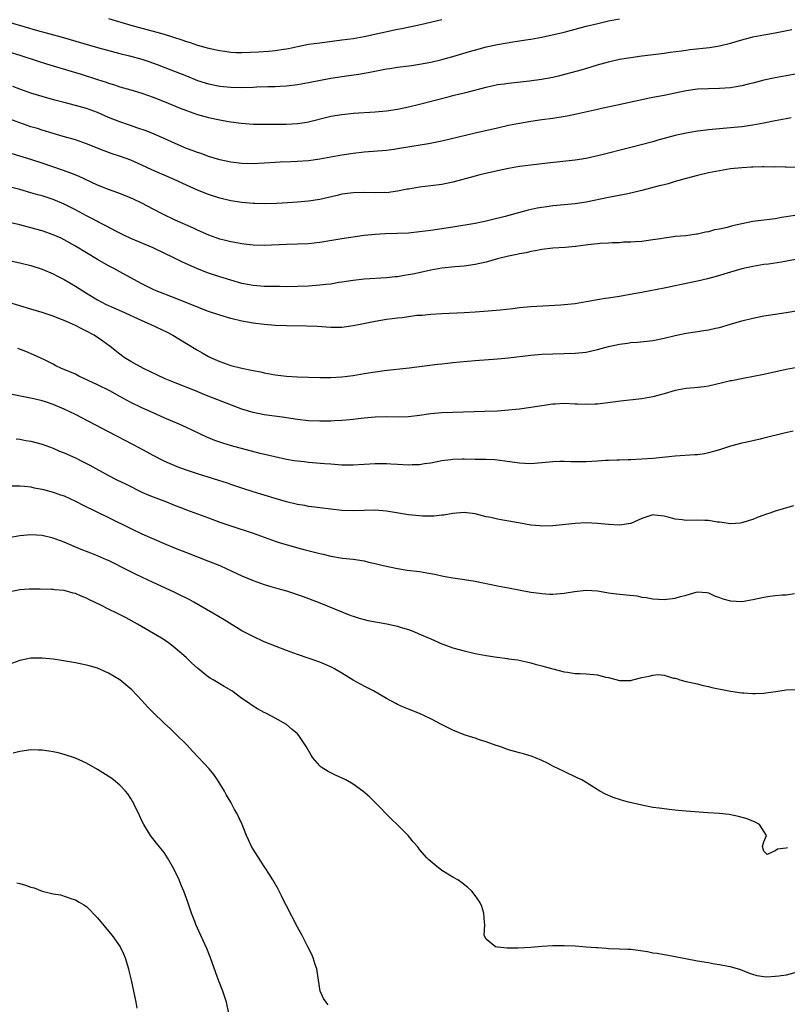
# Model space of a CAD drawing. Units: inches. Extents: x 2592000 to 2595000, y 1497000 to 1500000.
# Drawn here: x 2592535 to 2592673, y 1497931 to 1498108 of the extents above; entities that cross this region are included whole.
import ezdxf

# ---------------------------------------------------------------- set-up
doc = ezdxf.new("R2010")
doc.units = ezdxf.units.IN
doc.header["$MEASUREMENT"] = 0
doc.layers.add('LD25921497_2ft', color=80, linetype='Continuous')

msp = doc.modelspace()

# ---------------------------------------------------------------- linework, layer by layer
at = {"layer": 'LD25921497_2ft'}
for points, elevation in [([(2592533.26, 1498107.26), (2592538.18, 1498105.82), (2592542.61, 1498104.61), (2592549, 1498102.78), (2592553, 1498101.7), (2592554.74, 1498101.26), (2592557, 1498100.64), (2592558.24, 1498100.24), (2592559.72, 1498099.72), (2592563, 1498098.47), (2592565, 1498097.68), (2592567, 1498096.85), (2592568.39, 1498096.39), (2592569, 1498096.2), (2592571, 1498095.81), (2592573, 1498095.6), (2592575, 1498095.56), (2592577, 1498095.63), (2592577.67, 1498095.67), (2592579.75, 1498095.75), (2592581, 1498095.77), (2592581.82, 1498095.82), (2592583, 1498095.85), (2592585, 1498096.09), (2592587, 1498096.45), (2592591, 1498097.23), (2592593, 1498097.56), (2592596.01, 1498097.99), (2592597.73, 1498098.27), (2592601, 1498098.9), (2592601.65, 1498099), (2592603, 1498099.21), (2592605.55, 1498099.55), (2592607, 1498099.76), (2592609, 1498100.12), (2592611, 1498100.6), (2592613, 1498101.15), (2592615.95, 1498102.05), (2592617.51, 1498102.49), (2592619, 1498102.88), (2592621, 1498103.32), (2592621.39, 1498103.39), (2592623.78, 1498103.78), (2592625, 1498103.94), (2592626.13, 1498104.13), (2592627, 1498104.25), (2592629, 1498104.64), (2592633, 1498105.55), (2592637, 1498106.58), (2592639.1, 1498107.1), (2592641, 1498107.53), (2592641.66, 1498107.66), (2592643, 1498107.92)], 9592), ([(2592551, 1498108), (2592555, 1498106.8), (2592557, 1498106.24), (2592559, 1498105.71), (2592561, 1498105.15), (2592562.65, 1498104.65), (2592564.16, 1498104.16), (2592565, 1498103.85), (2592565.66, 1498103.66), (2592567, 1498103.19), (2592569, 1498102.63), (2592571, 1498102.2), (2592571.91, 1498102.09), (2592573, 1498101.93), (2592573.88, 1498101.88), (2592575, 1498101.86), (2592577.99, 1498102.01), (2592579.87, 1498102.13), (2592581, 1498102.23), (2592582.47, 1498102.47), (2592583, 1498102.54), (2592583.39, 1498102.61), (2592585, 1498102.97), (2592587, 1498103.35), (2592589, 1498103.63), (2592593, 1498104.12), (2592595, 1498104.41), (2592597, 1498104.77), (2592603, 1498106.03), (2592603.82, 1498106.18), (2592605.49, 1498106.51), (2592607.13, 1498106.87), (2592611, 1498107.81)], 9590), ([(2592533, 1498101.99), (2592535, 1498101.38), (2592538.29, 1498100.29), (2592539.82, 1498099.82), (2592545, 1498098.25), (2592546.06, 1498097.94), (2592549, 1498097.03), (2592550.53, 1498096.53), (2592551, 1498096.35), (2592552.04, 1498096.04), (2592553, 1498095.7), (2592555, 1498095.16), (2592557, 1498094.56), (2592559, 1498093.8), (2592560.98, 1498093.02), (2592563.85, 1498091.85), (2592565, 1498091.4), (2592567, 1498090.7), (2592569, 1498090.16), (2592571, 1498089.73), (2592572.56, 1498089.44), (2592573, 1498089.37), (2592574.87, 1498089.13), (2592577, 1498088.99), (2592578.98, 1498088.98), (2592582.99, 1498088.99), (2592585, 1498089.08), (2592586.67, 1498089.33), (2592587, 1498089.39), (2592591, 1498090.39), (2592593, 1498090.73), (2592595.06, 1498090.94), (2592599, 1498091.2), (2592601, 1498091.38), (2592603, 1498091.68), (2592605, 1498092.09), (2592607, 1498092.57), (2592612.12, 1498093.88), (2592613, 1498094.11), (2592614.49, 1498094.49), (2592615.32, 1498094.68), (2592619, 1498095.65), (2592621, 1498096.08), (2592622.24, 1498096.24), (2592623, 1498096.35), (2592626.75, 1498096.75), (2592628.96, 1498097.04), (2592631, 1498097.44), (2592632.25, 1498097.75), (2592635.42, 1498098.58), (2592636.92, 1498099), (2592639, 1498099.63), (2592641, 1498100.21), (2592643, 1498100.66), (2592645, 1498100.99), (2592647, 1498101.24), (2592648.58, 1498101.42), (2592651, 1498101.74), (2592652.08, 1498101.92), (2592654.17, 1498102.17), (2592655, 1498102.3), (2592655.62, 1498102.38), (2592659.22, 1498102.78), (2592661, 1498103.07), (2592663, 1498103.56), (2592665, 1498104.17), (2592666.55, 1498104.55), (2592667, 1498104.68), (2592668.95, 1498105.05), (2592671, 1498105.41), (2592674.02, 1498105.98)], 9594), ([(2592675, 1498098.02), (2592673, 1498097.64), (2592671, 1498097.3), (2592669, 1498096.88), (2592667, 1498096.35), (2592666.16, 1498096.16), (2592665, 1498095.85), (2592663.64, 1498095.64), (2592663, 1498095.52), (2592661, 1498095.36), (2592659, 1498095.31), (2592657, 1498095.24), (2592655, 1498094.98), (2592651, 1498094.12), (2592649, 1498093.74), (2592648.36, 1498093.64), (2592647, 1498093.36), (2592642.31, 1498092.31), (2592639.76, 1498091.76), (2592639, 1498091.58), (2592635.26, 1498090.74), (2592633.59, 1498090.41), (2592631, 1498090), (2592629, 1498089.76), (2592627, 1498089.47), (2592625, 1498089.1), (2592623, 1498088.71), (2592621, 1498088.27), (2592617, 1498087.36), (2592611, 1498085.9), (2592608.58, 1498085.42), (2592603, 1498084.51), (2592602.43, 1498084.43), (2592601, 1498084.25), (2592597, 1498083.95), (2592595, 1498083.72), (2592593, 1498083.41), (2592591, 1498083.04), (2592589, 1498082.65), (2592587, 1498082.35), (2592585, 1498082.24), (2592583.78, 1498082.22), (2592581.87, 1498082.13), (2592581, 1498082.09), (2592579, 1498081.94), (2592577, 1498081.84), (2592575, 1498081.87), (2592573, 1498082.12), (2592571, 1498082.57), (2592569, 1498083.17), (2592567.67, 1498083.67), (2592567, 1498083.87), (2592566.19, 1498084.19), (2592565, 1498084.61), (2592563, 1498085.47), (2592561, 1498086.41), (2592559.2, 1498087.2), (2592557.75, 1498087.75), (2592556.27, 1498088.27), (2592554.77, 1498088.77), (2592553, 1498089.39), (2592551, 1498090.19), (2592549, 1498091.06), (2592547, 1498091.79), (2592545, 1498092.34), (2592543, 1498092.85), (2592541.31, 1498093.31), (2592539, 1498093.95), (2592537, 1498094.54), (2592535, 1498095.27), (2592533.76, 1498095.76)], 9596), ([(2592673.92, 1498090.08), (2592673, 1498089.93), (2592671, 1498089.57), (2592669, 1498089.16), (2592667, 1498088.79), (2592665, 1498088.51), (2592663, 1498088.31), (2592661, 1498088.14), (2592659, 1498087.93), (2592657, 1498087.7), (2592655, 1498087.38), (2592653, 1498086.94), (2592651.47, 1498086.53), (2592651, 1498086.38), (2592649.91, 1498086.09), (2592649, 1498085.82), (2592645, 1498084.75), (2592639.31, 1498083.31), (2592637, 1498082.79), (2592635, 1498082.49), (2592630.04, 1498081.96), (2592627, 1498081.59), (2592625, 1498081.33), (2592623, 1498081.02), (2592620.47, 1498080.47), (2592617.83, 1498079.83), (2592617, 1498079.61), (2592613, 1498078.51), (2592611, 1498078.11), (2592609, 1498077.85), (2592607, 1498077.63), (2592605, 1498077.3), (2592604.75, 1498077.25), (2592603, 1498076.91), (2592601, 1498076.64), (2592600.65, 1498076.65), (2592599, 1498076.59), (2592597, 1498076.65), (2592595, 1498076.62), (2592594.56, 1498076.56), (2592593, 1498076.36), (2592592.15, 1498076.15), (2592589, 1498075.43), (2592587, 1498075.11), (2592585, 1498074.92), (2592583.2, 1498074.8), (2592581.29, 1498074.71), (2592579, 1498074.65), (2592577.3, 1498074.7), (2592577, 1498074.71), (2592575, 1498074.89), (2592573, 1498075.2), (2592571, 1498075.67), (2592569, 1498076.34), (2592567, 1498077.12), (2592565.68, 1498077.68), (2592565, 1498077.97), (2592562.81, 1498079), (2592558.78, 1498080.78), (2592557, 1498081.61), (2592555, 1498082.48), (2592553.16, 1498083.16), (2592551.65, 1498083.65), (2592550.17, 1498084.17), (2592547, 1498085.43), (2592545, 1498086.14), (2592542.78, 1498086.78), (2592541, 1498087.27), (2592539, 1498087.87), (2592538.16, 1498088.16), (2592537, 1498088.51), (2592535, 1498089.21), (2592533, 1498089.95)], 9598), ([(2592674.84, 1498081.16), (2592673, 1498081.24), (2592672.79, 1498081.21), (2592671, 1498081.28), (2592670.74, 1498081.26), (2592669, 1498081.31), (2592668.73, 1498081.27), (2592667, 1498081.25), (2592666.78, 1498081.22), (2592665, 1498081.1), (2592663, 1498080.92), (2592661, 1498080.6), (2592659, 1498080.19), (2592657, 1498079.73), (2592655, 1498079.22), (2592653, 1498078.65), (2592651.74, 1498078.26), (2592651, 1498078.08), (2592650.15, 1498077.85), (2592648.55, 1498077.45), (2592647, 1498077.04), (2592644.46, 1498076.46), (2592641, 1498075.8), (2592637, 1498074.92), (2592635, 1498074.63), (2592631.68, 1498074.32), (2592631, 1498074.26), (2592629.9, 1498074.1), (2592629, 1498073.99), (2592628.17, 1498073.83), (2592626.53, 1498073.47), (2592622.38, 1498072.38), (2592619.68, 1498071.68), (2592619, 1498071.53), (2592617, 1498071.11), (2592613, 1498070.46), (2592611.76, 1498070.24), (2592609, 1498069.83), (2592607, 1498069.58), (2592605, 1498069.38), (2592603, 1498069.27), (2592600.77, 1498069.23), (2592599, 1498069.14), (2592597, 1498068.94), (2592593, 1498068.33), (2592589, 1498067.68), (2592587, 1498067.46), (2592585, 1498067.37), (2592583, 1498067.34), (2592579, 1498067.14), (2592577, 1498067.2), (2592575.4, 1498067.4), (2592575, 1498067.44), (2592573.69, 1498067.69), (2592573, 1498067.79), (2592572.05, 1498068.05), (2592571, 1498068.3), (2592569.05, 1498069), (2592567, 1498069.91), (2592566.26, 1498070.26), (2592563, 1498071.68), (2592560.76, 1498072.76), (2592559, 1498073.7), (2592557, 1498074.74), (2592555.46, 1498075.46), (2592554.05, 1498076.05), (2592552.63, 1498076.63), (2592551, 1498077.21), (2592549, 1498078), (2592545.59, 1498079.59), (2592544.17, 1498080.17), (2592542.71, 1498080.71), (2592539, 1498081.97), (2592537, 1498082.62), (2592533.65, 1498083.65)], 9600), ([(2592674.56, 1498072.56), (2592673, 1498072.28), (2592672.16, 1498072.16), (2592671, 1498071.96), (2592669, 1498071.71), (2592667.49, 1498071.49), (2592667, 1498071.45), (2592665, 1498071.05), (2592663.32, 1498070.68), (2592662.4, 1498070.4), (2592661, 1498070.08), (2592660.07, 1498069.93), (2592659, 1498069.59), (2592658.46, 1498069.54), (2592657, 1498069.17), (2592656.84, 1498069.16), (2592654.9, 1498068.9), (2592653, 1498068.75), (2592652.68, 1498068.68), (2592651, 1498068.49), (2592650.37, 1498068.37), (2592649, 1498068.15), (2592647, 1498067.87), (2592645.82, 1498067.82), (2592645, 1498067.72), (2592643.72, 1498067.72), (2592643, 1498067.65), (2592641.64, 1498067.64), (2592641, 1498067.57), (2592639.51, 1498067.51), (2592639, 1498067.44), (2592637.27, 1498067.27), (2592635.04, 1498066.96), (2592633.22, 1498066.78), (2592631, 1498066.64), (2592629, 1498066.43), (2592627.81, 1498066.19), (2592627, 1498066.04), (2592626.16, 1498065.84), (2592625, 1498065.63), (2592624.49, 1498065.51), (2592623, 1498065.24), (2592621, 1498064.75), (2592619, 1498064.17), (2592617, 1498063.7), (2592615, 1498063.44), (2592613.32, 1498063.32), (2592611, 1498063.09), (2592609, 1498062.72), (2592606.06, 1498062.06), (2592605, 1498061.85), (2592604.24, 1498061.76), (2592603, 1498061.53), (2592602.5, 1498061.5), (2592601, 1498061.33), (2592597, 1498061.06), (2592595, 1498060.85), (2592593, 1498060.52), (2592592.46, 1498060.46), (2592591, 1498060.2), (2592590.12, 1498060.12), (2592589, 1498059.98), (2592587, 1498059.85), (2592585, 1498059.75), (2592583, 1498059.73), (2592581.75, 1498059.75), (2592581, 1498059.74), (2592579.77, 1498059.77), (2592579, 1498059.77), (2592577, 1498059.92), (2592575, 1498060.33), (2592571, 1498061.5), (2592569, 1498062.14), (2592567, 1498062.94), (2592564.2, 1498064.2), (2592562.64, 1498065), (2592561, 1498065.79), (2592559, 1498066.71), (2592555, 1498068.4), (2592553.72, 1498069), (2592552.28, 1498069.72), (2592550.61, 1498070.61), (2592549.3, 1498071.3), (2592549, 1498071.43), (2592547.98, 1498071.98), (2592547, 1498072.47), (2592545, 1498073.55), (2592543, 1498074.56), (2592541, 1498075.39), (2592539, 1498076.05), (2592538.26, 1498076.26), (2592537, 1498076.64), (2592535, 1498077.21), (2592533.58, 1498077.58)], 9602), ([(2592675, 1498064.69), (2592672.16, 1498064.16), (2592669.81, 1498063.81), (2592669, 1498063.72), (2592667, 1498063.39), (2592665, 1498062.93), (2592663, 1498062.36), (2592660.42, 1498061.58), (2592658.84, 1498061.16), (2592657, 1498060.74), (2592654.14, 1498060.14), (2592653, 1498059.89), (2592651.6, 1498059.6), (2592651, 1498059.45), (2592648.53, 1498059), (2592647.25, 1498058.75), (2592647, 1498058.71), (2592645.58, 1498058.42), (2592643, 1498057.98), (2592642.14, 1498057.86), (2592641, 1498057.66), (2592640.41, 1498057.59), (2592639, 1498057.34), (2592638.69, 1498057.31), (2592637, 1498056.99), (2592635, 1498056.67), (2592633, 1498056.44), (2592632.4, 1498056.4), (2592630.26, 1498056.26), (2592627, 1498056.11), (2592625, 1498055.94), (2592623.77, 1498055.77), (2592621.5, 1498055.5), (2592619.32, 1498055.32), (2592617, 1498055.15), (2592615, 1498055.02), (2592611, 1498054.84), (2592609, 1498054.72), (2592607.43, 1498054.57), (2592606.52, 1498054.52), (2592605, 1498054.32), (2592603.86, 1498054.14), (2592603, 1498054.07), (2592602.07, 1498053.93), (2592601, 1498053.81), (2592599, 1498053.49), (2592596.57, 1498053), (2592595, 1498052.66), (2592593, 1498052.39), (2592591, 1498052.38), (2592588.54, 1498052.54), (2592586.62, 1498052.62), (2592583, 1498052.69), (2592581, 1498052.77), (2592579, 1498052.93), (2592577, 1498053.16), (2592575, 1498053.5), (2592573, 1498053.98), (2592571, 1498054.61), (2592569, 1498055.29), (2592567, 1498056.03), (2592563, 1498057.66), (2592559.58, 1498059), (2592559, 1498059.25), (2592557.81, 1498059.81), (2592557, 1498060.22), (2592555.51, 1498061), (2592553, 1498062.39), (2592551.93, 1498063), (2592551, 1498063.5), (2592549, 1498064.65), (2592545, 1498067.05), (2592543, 1498068.17), (2592542.44, 1498068.44), (2592541, 1498069.09), (2592539, 1498069.76), (2592537, 1498070.31), (2592535, 1498070.83), (2592531, 1498071.77)], 9604), ([(2592532.57, 1498064.57), (2592535, 1498064.04), (2592537, 1498063.53), (2592539, 1498062.91), (2592541, 1498062.06), (2592541.69, 1498061.69), (2592543, 1498061.01), (2592545, 1498059.81), (2592547, 1498058.55), (2592549, 1498057.35), (2592549.64, 1498057), (2592550.55, 1498056.55), (2592553.32, 1498055.32), (2592557, 1498053.63), (2592558.46, 1498053), (2592561.53, 1498051.53), (2592562.55, 1498051), (2592565, 1498049.49), (2592567, 1498048.32), (2592567.85, 1498047.85), (2592569, 1498047.17), (2592569.32, 1498047), (2592571, 1498046.26), (2592573, 1498045.58), (2592575, 1498045.07), (2592576.73, 1498044.73), (2592577, 1498044.66), (2592578.39, 1498044.39), (2592579, 1498044.24), (2592581, 1498043.88), (2592583, 1498043.65), (2592585, 1498043.54), (2592589, 1498043.41), (2592591, 1498043.39), (2592593, 1498043.52), (2592595, 1498043.78), (2592597, 1498044.11), (2592599, 1498044.42), (2592600.63, 1498044.63), (2592605.14, 1498045.14), (2592610.23, 1498045.77), (2592611, 1498045.88), (2592612.02, 1498045.98), (2592613, 1498046.1), (2592614.22, 1498046.22), (2592617, 1498046.45), (2592621, 1498046.74), (2592623, 1498046.93), (2592627, 1498047.43), (2592629, 1498047.59), (2592635, 1498047.77), (2592637, 1498047.98), (2592639, 1498048.41), (2592641, 1498048.97), (2592643, 1498049.4), (2592644.42, 1498049.58), (2592645, 1498049.67), (2592646.22, 1498049.78), (2592649, 1498050.08), (2592651, 1498050.45), (2592653.03, 1498050.97), (2592655, 1498051.36), (2592657, 1498051.64), (2592657.77, 1498051.77), (2592659, 1498051.96), (2592660.25, 1498052.25), (2592661, 1498052.39), (2592663, 1498052.97), (2592665, 1498053.58), (2592667, 1498054.07), (2592669, 1498054.47), (2592671, 1498054.81), (2592673, 1498055.1), (2592677, 1498055.76)], 9606), ([(2592675, 1498045.22), (2592673, 1498044.83), (2592669, 1498043.92), (2592665.23, 1498043.23), (2592663.2, 1498042.8), (2592663, 1498042.77), (2592661.56, 1498042.44), (2592659, 1498041.86), (2592658.26, 1498041.74), (2592656.48, 1498041.52), (2592655, 1498041.41), (2592653, 1498041.04), (2592651, 1498040.44), (2592649, 1498039.92), (2592647, 1498039.58), (2592643.14, 1498039.14), (2592639, 1498038.59), (2592638.58, 1498038.58), (2592637, 1498038.51), (2592635.42, 1498038.58), (2592635, 1498038.62), (2592633, 1498038.71), (2592631.38, 1498038.62), (2592631, 1498038.59), (2592629, 1498038.3), (2592627, 1498037.98), (2592625, 1498037.71), (2592623, 1498037.51), (2592621, 1498037.36), (2592618.74, 1498037.26), (2592613, 1498037.12), (2592611, 1498037.04), (2592609, 1498036.84), (2592607, 1498036.55), (2592605, 1498036.33), (2592603, 1498036.28), (2592601, 1498036.3), (2592599, 1498036.25), (2592597, 1498036.06), (2592595.95, 1498035.95), (2592595, 1498035.83), (2592593.74, 1498035.74), (2592593, 1498035.66), (2592591.59, 1498035.59), (2592591, 1498035.55), (2592589, 1498035.53), (2592587, 1498035.62), (2592585, 1498035.85), (2592582.25, 1498036.25), (2592579, 1498036.69), (2592577, 1498037.09), (2592575, 1498037.72), (2592569.72, 1498039.72), (2592568.29, 1498040.29), (2592566.64, 1498041), (2592563, 1498042.44), (2592561.18, 1498043.18), (2592559.79, 1498043.79), (2592557.28, 1498045), (2592555, 1498046.3), (2592553.82, 1498047), (2592553, 1498047.62), (2592551.27, 1498049), (2592549.96, 1498049.96), (2592548.41, 1498051), (2592547, 1498051.74), (2592546.16, 1498052.16), (2592545, 1498052.77), (2592544.48, 1498053), (2592543, 1498053.64), (2592542.01, 1498054.01), (2592541, 1498054.41), (2592539, 1498055.09), (2592537, 1498055.71), (2592533, 1498056.9)], 9608), ([(2592674.28, 1498033.72), (2592672.64, 1498033.36), (2592669, 1498032.48), (2592668.29, 1498032.29), (2592667, 1498032.02), (2592665.7, 1498031.7), (2592665, 1498031.57), (2592663, 1498031.03), (2592661, 1498030.38), (2592659.93, 1498030.07), (2592659, 1498029.82), (2592658.31, 1498029.69), (2592657, 1498029.5), (2592656.54, 1498029.46), (2592653, 1498029.24), (2592649, 1498028.84), (2592647, 1498028.69), (2592645, 1498028.57), (2592644.57, 1498028.57), (2592643, 1498028.5), (2592642.51, 1498028.51), (2592641, 1498028.44), (2592640.44, 1498028.44), (2592639, 1498028.34), (2592637, 1498028.23), (2592636.2, 1498028.2), (2592635, 1498028.23), (2592634.23, 1498028.23), (2592633, 1498028.3), (2592632.26, 1498028.26), (2592631, 1498028.23), (2592629, 1498028.03), (2592627, 1498027.88), (2592625.94, 1498027.94), (2592625, 1498027.96), (2592622.34, 1498028.34), (2592620.56, 1498028.56), (2592619, 1498028.62), (2592618.65, 1498028.65), (2592617, 1498028.66), (2592615, 1498028.71), (2592614.69, 1498028.69), (2592613, 1498028.67), (2592612.6, 1498028.6), (2592611, 1498028.41), (2592609, 1498028.01), (2592607.85, 1498027.85), (2592607, 1498027.71), (2592605.66, 1498027.66), (2592605, 1498027.62), (2592603, 1498027.73), (2592601.82, 1498027.82), (2592601, 1498027.86), (2592599.87, 1498027.87), (2592599, 1498027.85), (2592597, 1498027.72), (2592595, 1498027.63), (2592593.64, 1498027.64), (2592593, 1498027.65), (2592591, 1498027.79), (2592589.89, 1498027.89), (2592587, 1498028.1), (2592586.2, 1498028.2), (2592585, 1498028.32), (2592584.43, 1498028.43), (2592583, 1498028.66), (2592580.9, 1498029.1), (2592578.27, 1498029.73), (2592573.1, 1498031.1), (2592571.56, 1498031.56), (2592571, 1498031.76), (2592570.09, 1498032.09), (2592569, 1498032.53), (2592568.67, 1498032.67), (2592565, 1498034.41), (2592563.7, 1498035), (2592561, 1498036.15), (2592559, 1498037.04), (2592557, 1498037.96), (2592555, 1498038.92), (2592553, 1498039.99), (2592551.2, 1498041), (2592549, 1498042.1), (2592545.65, 1498043.65), (2592545, 1498043.97), (2592543, 1498044.82), (2592542.52, 1498045), (2592541.5, 1498045.5), (2592541, 1498045.78), (2592539.45, 1498046.55), (2592537.48, 1498047.48), (2592536.08, 1498048.08), (2592534.63, 1498048.63)], 9610), ([(2592674.32, 1498020.32), (2592671, 1498019.32), (2592670.08, 1498019), (2592669.26, 1498018.74), (2592669, 1498018.62), (2592667.77, 1498018.23), (2592667, 1498017.86), (2592666.32, 1498017.68), (2592665, 1498017.24), (2592664.79, 1498017.21), (2592663, 1498017.05), (2592661, 1498017.34), (2592660.63, 1498017.37), (2592659, 1498017.68), (2592658.34, 1498017.66), (2592657, 1498017.74), (2592655, 1498017.66), (2592654.24, 1498017.76), (2592653, 1498017.88), (2592651.74, 1498018.26), (2592651, 1498018.43), (2592649.36, 1498018.64), (2592649, 1498018.66), (2592647.73, 1498018.27), (2592647, 1498018.01), (2592645, 1498017.15), (2592643, 1498016.83), (2592641, 1498016.92), (2592639, 1498017.12), (2592637, 1498017.22), (2592635, 1498017.14), (2592631, 1498016.71), (2592629, 1498016.65), (2592628.69, 1498016.69), (2592627, 1498016.83), (2592624.78, 1498017.22), (2592622.32, 1498017.68), (2592621, 1498017.89), (2592619.82, 1498018.18), (2592619, 1498018.33), (2592617, 1498018.86), (2592615, 1498019.11), (2592613, 1498018.91), (2592611.37, 1498018.63), (2592611, 1498018.61), (2592609.54, 1498018.46), (2592607.54, 1498018.46), (2592607, 1498018.49), (2592605, 1498018.69), (2592601, 1498019.34), (2592599, 1498019.5), (2592595, 1498019.38), (2592593, 1498019.47), (2592591, 1498019.68), (2592589, 1498019.93), (2592588.07, 1498020.07), (2592587, 1498020.21), (2592586.34, 1498020.34), (2592585, 1498020.56), (2592583, 1498021.04), (2592581, 1498021.63), (2592577, 1498022.85), (2592575, 1498023.48), (2592573.87, 1498023.87), (2592573, 1498024.15), (2592572.37, 1498024.37), (2592570.86, 1498024.86), (2592567, 1498026.08), (2592565, 1498026.73), (2592563.34, 1498027.34), (2592561, 1498028.36), (2592559, 1498029.36), (2592557.94, 1498029.94), (2592555.34, 1498031.34), (2592551, 1498033.6), (2592545, 1498036.76), (2592543, 1498037.72), (2592541, 1498038.55), (2592539.63, 1498039), (2592539, 1498039.18), (2592537.53, 1498039.53), (2592533, 1498040.46)], 9612), ([(2592534.34, 1498032.34), (2592535, 1498032.29), (2592536.07, 1498032.07), (2592537, 1498031.92), (2592539, 1498031.38), (2592541, 1498030.66), (2592542.16, 1498030.16), (2592543, 1498029.84), (2592545, 1498028.94), (2592546.3, 1498028.3), (2592547.62, 1498027.62), (2592551, 1498025.76), (2592552.48, 1498025), (2592554.18, 1498024.18), (2592557, 1498022.78), (2592558.23, 1498022.23), (2592559, 1498021.92), (2592561.43, 1498021), (2592562.55, 1498020.55), (2592563, 1498020.36), (2592563.98, 1498019.98), (2592565, 1498019.56), (2592569, 1498018.13), (2592571, 1498017.38), (2592573, 1498016.69), (2592577, 1498015.37), (2592581, 1498013.96), (2592581.72, 1498013.72), (2592584.8, 1498012.8), (2592586.37, 1498012.37), (2592589, 1498011.71), (2592589.6, 1498011.59), (2592591, 1498011.26), (2592593.09, 1498010.91), (2592595, 1498010.69), (2592597, 1498010.39), (2592597.81, 1498010.19), (2592599, 1498009.95), (2592600.41, 1498009.59), (2592603, 1498009.04), (2592604.76, 1498008.76), (2592607, 1498008.47), (2592608.27, 1498008.27), (2592609, 1498008.12), (2592609.95, 1498007.95), (2592611, 1498007.72), (2592611.62, 1498007.62), (2592613, 1498007.36), (2592615.05, 1498007.05), (2592617, 1498006.74), (2592621, 1498005.92), (2592623, 1498005.57), (2592627, 1498004.8), (2592628.57, 1498004.57), (2592629, 1498004.53), (2592630.44, 1498004.44), (2592631, 1498004.43), (2592633, 1498004.57), (2592634.88, 1498004.88), (2592637, 1498005.12), (2592639, 1498005), (2592640.69, 1498004.69), (2592641, 1498004.66), (2592642.46, 1498004.46), (2592643, 1498004.43), (2592646.09, 1498004.09), (2592647, 1498003.87), (2592647.8, 1498003.8), (2592649, 1498003.55), (2592651, 1498003.45), (2592653, 1498003.67), (2592653.98, 1498003.98), (2592655, 1498004.25), (2592656.79, 1498004.79), (2592657, 1498004.83), (2592658.7, 1498004.7), (2592659, 1498004.65), (2592660.12, 1498004.12), (2592661, 1498003.82), (2592661.58, 1498003.58), (2592663, 1498003.22), (2592665, 1498003.11), (2592667, 1498003.44), (2592669, 1498003.9), (2592670.06, 1498004.06), (2592671, 1498004.19), (2592672.3, 1498004.3), (2592673, 1498004.31), (2592674.51, 1498004.51)], 9614), ([(2592533, 1498023.9), (2592535, 1498023.93), (2592535.82, 1498023.82), (2592537, 1498023.7), (2592537.57, 1498023.57), (2592539, 1498023.31), (2592539.24, 1498023.24), (2592541, 1498022.79), (2592542.31, 1498022.31), (2592543, 1498022.08), (2592545, 1498021.16), (2592546.43, 1498020.43), (2592551, 1498018.21), (2592555, 1498016.21), (2592557, 1498015.27), (2592561, 1498013.52), (2592563, 1498012.68), (2592565, 1498011.89), (2592569, 1498010.37), (2592571, 1498009.56), (2592572.3, 1498009), (2592575, 1498007.71), (2592577, 1498006.87), (2592579, 1498006.16), (2592580.18, 1498005.82), (2592581.44, 1498005.44), (2592583, 1498005), (2592586.01, 1498004.01), (2592588.7, 1498003), (2592594.6, 1498000.6), (2592595, 1498000.46), (2592596.11, 1498000.11), (2592597, 1497999.85), (2592597.69, 1497999.69), (2592599.38, 1497999.38), (2592601.1, 1497999.1), (2592603, 1497998.68), (2592603.51, 1497998.49), (2592605, 1497998.03), (2592605.76, 1497997.76), (2592607.55, 1497997), (2592609, 1497996.35), (2592611, 1497995.48), (2592611.35, 1497995.35), (2592613, 1497994.77), (2592615, 1497994.2), (2592617, 1497993.73), (2592619, 1497993.36), (2592620.93, 1497993.07), (2592622.83, 1497992.83), (2592623, 1497992.79), (2592624.6, 1497992.6), (2592626.25, 1497992.25), (2592627, 1497992.07), (2592627.81, 1497991.81), (2592629, 1497991.53), (2592629.39, 1497991.39), (2592630.96, 1497990.96), (2592633, 1497990.46), (2592633.61, 1497990.39), (2592635, 1497990.15), (2592635.87, 1497990.13), (2592637, 1497990.06), (2592639, 1497989.89), (2592640.49, 1497989.51), (2592641, 1497989.42), (2592643, 1497988.88), (2592645, 1497988.88), (2592645.41, 1497989), (2592647, 1497989.4), (2592648.34, 1497989.66), (2592649, 1497989.82), (2592649.96, 1497989.96), (2592651, 1497989.83), (2592652.71, 1497989.29), (2592653, 1497989.28), (2592653.23, 1497989.23), (2592653.86, 1497989), (2592655, 1497988.7), (2592657, 1497988.29), (2592658, 1497988), (2592659, 1497987.81), (2592659.62, 1497987.62), (2592663, 1497986.96), (2592665, 1497986.67), (2592665.35, 1497986.65), (2592667, 1497986.55), (2592667.44, 1497986.56), (2592669, 1497986.63), (2592669.35, 1497986.65), (2592671.12, 1497986.88), (2592673, 1497987.19), (2592675, 1497987.29)], 9616), ([(2592673.21, 1497958.79), (2592673, 1497958.7), (2592671.43, 1497958.57), (2592671, 1497958.22), (2592669.6, 1497957.6), (2592669, 1497958.21), (2592668.73, 1497959), (2592669, 1497959.84), (2592669.46, 1497961), (2592668.18, 1497963), (2592667.41, 1497963.41), (2592665.97, 1497963.97), (2592664.42, 1497964.42), (2592662.76, 1497964.76), (2592660.98, 1497964.98), (2592658.91, 1497965.09), (2592655, 1497965.35), (2592653.52, 1497965.52), (2592652.39, 1497965.61), (2592650.1, 1497965.9), (2592649, 1497966.06), (2592647, 1497966.44), (2592644.58, 1497967), (2592643.33, 1497967.33), (2592641.85, 1497967.85), (2592640.46, 1497968.46), (2592639.44, 1497969), (2592638.31, 1497969.69), (2592637, 1497970.53), (2592636.19, 1497971), (2592635.39, 1497971.39), (2592633, 1497972.49), (2592631, 1497973.46), (2592630.01, 1497974.01), (2592629, 1497974.5), (2592627.87, 1497975), (2592627.24, 1497975.24), (2592625.69, 1497975.69), (2592625, 1497975.86), (2592623, 1497976.42), (2592621.44, 1497977), (2592620.78, 1497977.22), (2592619, 1497977.86), (2592617.8, 1497978.2), (2592617, 1497978.48), (2592615, 1497979.12), (2592613, 1497979.96), (2592610.96, 1497980.96), (2592609, 1497981.98), (2592607, 1497982.95), (2592605, 1497983.75), (2592604.09, 1497984.09), (2592603, 1497984.59), (2592602.72, 1497984.72), (2592601, 1497985.67), (2592598.66, 1497987), (2592597.58, 1497987.58), (2592597, 1497987.84), (2592595, 1497988.97), (2592593, 1497990.2), (2592591.67, 1497991), (2592591.24, 1497991.24), (2592589.85, 1497991.85), (2592589, 1497992.17), (2592585, 1497993.57), (2592583, 1497994.29), (2592581.14, 1497995), (2592579, 1497995.87), (2592577, 1497996.79), (2592575, 1497997.83), (2592571.77, 1497999.77), (2592569.76, 1498001), (2592566.33, 1498003), (2592565.47, 1498003.47), (2592565, 1498003.69), (2592564.14, 1498004.14), (2592562.78, 1498004.78), (2592559, 1498006.53), (2592555.96, 1498007.96), (2592554.61, 1498008.61), (2592551, 1498010.45), (2592550.62, 1498010.62), (2592549, 1498011.33), (2592547.78, 1498011.78), (2592547, 1498012.09), (2592546.33, 1498012.33), (2592544.92, 1498012.92), (2592543, 1498013.75), (2592541, 1498014.5), (2592539, 1498014.97), (2592537, 1498015.08), (2592535, 1498014.89), (2592533, 1498014.55)], 9618), ([(2592675, 1497936.4), (2592673, 1497935.89), (2592671.67, 1497935.67), (2592671, 1497935.61), (2592669.54, 1497935.54), (2592669, 1497935.59), (2592667.77, 1497935.77), (2592667, 1497936.01), (2592666.25, 1497936.25), (2592664.81, 1497936.81), (2592663, 1497937.36), (2592662.57, 1497937.43), (2592661, 1497937.75), (2592660.12, 1497937.87), (2592659, 1497938.07), (2592657, 1497938.4), (2592653, 1497939.2), (2592651.46, 1497939.46), (2592651, 1497939.52), (2592649.75, 1497939.75), (2592649, 1497939.84), (2592648.05, 1497940.05), (2592646.32, 1497940.32), (2592645, 1497940.47), (2592644.51, 1497940.51), (2592643, 1497940.58), (2592641, 1497940.64), (2592640.67, 1497940.67), (2592639, 1497940.77), (2592638.81, 1497940.81), (2592637, 1497940.94), (2592636.38, 1497941), (2592635, 1497941.11), (2592633, 1497941.18), (2592631, 1497941.15), (2592628.98, 1497941.02), (2592627, 1497940.85), (2592624.71, 1497940.71), (2592623, 1497940.74), (2592622.73, 1497940.73), (2592621, 1497940.94), (2592620.94, 1497940.94), (2592620.64, 1497941), (2592619, 1497942.36), (2592618.63, 1497943), (2592618.74, 1497945), (2592618.67, 1497945.33), (2592618.55, 1497947), (2592618.21, 1497948.21), (2592617.84, 1497949), (2592617, 1497950.23), (2592616.39, 1497951), (2592615.65, 1497951.65), (2592614.55, 1497952.55), (2592613.88, 1497953), (2592613, 1497953.5), (2592611, 1497954.72), (2592609.71, 1497955.71), (2592608.65, 1497956.65), (2592608.32, 1497957), (2592607, 1497958.51), (2592606.78, 1497958.78), (2592606.62, 1497959), (2592605.86, 1497959.86), (2592604.91, 1497961), (2592602.96, 1497963), (2592601.95, 1497963.95), (2592599, 1497966.95), (2592597.97, 1497967.97), (2592596.77, 1497969), (2592595, 1497970.26), (2592593.71, 1497971), (2592591.85, 1497971.85), (2592591, 1497972.26), (2592590.51, 1497972.51), (2592589.29, 1497973.29), (2592589, 1497973.56), (2592587.75, 1497975), (2592587.44, 1497975.44), (2592586.56, 1497977), (2592585.23, 1497979), (2592585, 1497979.26), (2592584.07, 1497980.07), (2592583, 1497980.96), (2592581, 1497982.1), (2592579.32, 1497983), (2592579, 1497983.15), (2592577.79, 1497983.79), (2592577, 1497984.27), (2592576.01, 1497985), (2592575, 1497985.66), (2592573.15, 1497987), (2592571.81, 1497987.81), (2592571, 1497988.27), (2592569.81, 1497989), (2592569.3, 1497989.3), (2592569, 1497989.5), (2592567, 1497991.11), (2592566, 1497992), (2592564.95, 1497993), (2592563, 1497994.69), (2592561.7, 1497995.7), (2592560.49, 1497996.49), (2592556.21, 1497999), (2592554.14, 1498000.14), (2592552.48, 1498001), (2592551, 1498001.7), (2592549.57, 1498002.43), (2592547.46, 1498003.46), (2592547, 1498003.7), (2592546.06, 1498004.06), (2592545, 1498004.53), (2592544.61, 1498004.61), (2592543, 1498005.06), (2592541.22, 1498005.22), (2592541, 1498005.26), (2592540.72, 1498005.28), (2592538.68, 1498005.32), (2592537, 1498005.31), (2592536.71, 1498005.29), (2592535, 1498005.17), (2592533, 1498004.78)], 9620), ([(2592590.54, 1497930.54), (2592590.14, 1497931), (2592589.69, 1497931.69), (2592589.09, 1497933), (2592588.77, 1497935), (2592588.48, 1497937), (2592588.21, 1497937.79), (2592587.84, 1497939), (2592587.57, 1497939.57), (2592586.86, 1497941), (2592585.83, 1497943), (2592585, 1497944.51), (2592583, 1497948.34), (2592582.67, 1497949), (2592582.14, 1497950.14), (2592581.69, 1497951), (2592581.46, 1497951.46), (2592580.59, 1497953), (2592579.86, 1497954.14), (2592579.33, 1497955), (2592579.2, 1497955.2), (2592579, 1497955.45), (2592578.41, 1497956.41), (2592577, 1497958.52), (2592576.73, 1497959), (2592576.21, 1497960.21), (2592575.83, 1497961), (2592575.02, 1497963), (2592574.06, 1497965), (2592573.66, 1497965.66), (2592572.97, 1497967), (2592572.23, 1497968.23), (2592571.84, 1497969), (2592570.62, 1497971), (2592569.95, 1497971.95), (2592569.07, 1497973), (2592566.14, 1497976.14), (2592565, 1497977.35), (2592563.18, 1497979.18), (2592562.16, 1497980.16), (2592561, 1497981.22), (2592559.07, 1497983.07), (2592558.08, 1497984.08), (2592557, 1497985.29), (2592555.18, 1497987.18), (2592554.11, 1497988.11), (2592553.02, 1497989), (2592551, 1497990.23), (2592549, 1497991.1), (2592547.5, 1497991.5), (2592547, 1497991.67), (2592545.88, 1497991.88), (2592545, 1497992.07), (2592542.5, 1497992.5), (2592541, 1497992.74), (2592539, 1497992.93), (2592537, 1497992.89), (2592535, 1497992.51), (2592533, 1497991.78)], 9622), ([(2592572.63, 1497929), (2592572.23, 1497931), (2592571.91, 1497931.91), (2592571.54, 1497933), (2592570.75, 1497935), (2592570.27, 1497936.27), (2592569.32, 1497939), (2592568.66, 1497940.66), (2592567.57, 1497943), (2592566.69, 1497945), (2592566.49, 1497945.51), (2592565.92, 1497947), (2592565.25, 1497949), (2592564.54, 1497951), (2592564.07, 1497952.07), (2592563.69, 1497953), (2592562.75, 1497955), (2592561.61, 1497957), (2592561, 1497957.92), (2592559.6, 1497959.6), (2592558.55, 1497961), (2592557.32, 1497963), (2592557, 1497963.61), (2592556.35, 1497965), (2592555.74, 1497966.26), (2592555.4, 1497967), (2592555.26, 1497967.26), (2592555, 1497967.64), (2592554.48, 1497968.48), (2592554.05, 1497969), (2592553, 1497970.05), (2592551.89, 1497971), (2592551.38, 1497971.38), (2592549, 1497972.87), (2592547, 1497973.99), (2592545, 1497974.93), (2592543, 1497975.59), (2592541.88, 1497975.88), (2592541, 1497976.04), (2592540.2, 1497976.2), (2592539, 1497976.33), (2592538.36, 1497976.36), (2592537, 1497976.4), (2592535, 1497976.12), (2592533.82, 1497975.82)], 9624), ([(2592534.49, 1497952.49), (2592535, 1497952.37), (2592536.05, 1497952.05), (2592537, 1497951.72), (2592537.57, 1497951.57), (2592539, 1497951), (2592541, 1497950.49), (2592542.33, 1497950.33), (2592544.38, 1497949.62), (2592545, 1497949.45), (2592545.71, 1497949), (2592546.52, 1497948.52), (2592547, 1497948.2), (2592549, 1497946.19), (2592550.43, 1497944.43), (2592551, 1497943.77), (2592551.61, 1497943), (2592553.08, 1497941), (2592553.7, 1497939.7), (2592553.99, 1497939), (2592554.56, 1497937), (2592554.63, 1497936.63), (2592555.05, 1497934.96), (2592555.5, 1497933), (2592555.88, 1497931), (2592556.06, 1497929.94)], 9626)]:
    msp.add_lwpolyline(points, dxfattribs=dict(at, elevation=elevation))

doc.saveas('drawing.dxf')
